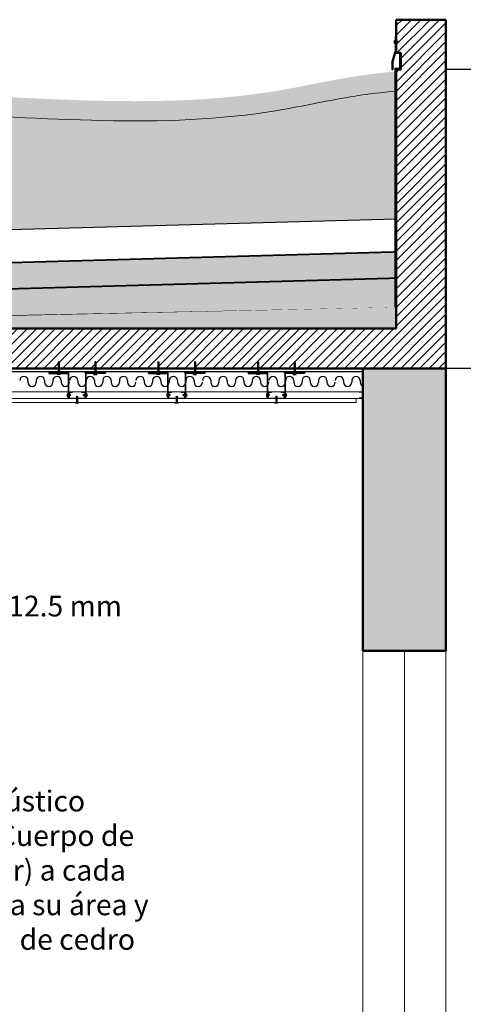
# Model space of a CAD drawing. Units: millimetres. Extents: x 2062 to 2240, y 1225 to 1263.
# Drawn here: x 2134 to 2135, y 1228 to 1231 of the extents above; entities that cross this region are included whole.
import ezdxf

# ---------------------------------------------------------------- set-up
doc = ezdxf.new("R2010")
doc.units = ezdxf.units.MM
doc.header["$LTSCALE"] = 0.02
doc.linetypes.add('1C', pattern=[0.17, 0.1, -0.07])
doc.layers.add('02', color=1, linetype='Continuous')
for name, color, linetype, lineweight in [('A-Muros de Bloque', 5, 'Continuous', 50), ('C-Carpinteria', 2, 'Continuous', 9), ('E-Mobiliario', 251, 'Continuous', 9), ('Hacth muros', 251, 'Continuous', 9), ('IMPERM_P00', 1, 'Continuous', 13), ('J-En Vista', 2, 'Continuous', 25), ('pisos', 252, 'Continuous', 5), ('TEXTOS_P00', 1, 'Continuous', 13)]:
    doc.layers.add(name, color=color, linetype=linetype, lineweight=lineweight)
doc.styles.add('MARU', font='swisse.ttf')
pattern_1 = [(45, (0, 0), (-0.01414213562373095, 0.01414213562373095), [])]
pattern_2 = [(45, (878.2264298666664, 404.7371656374199), (-0.001414213562373095, 0.001414213562373095), [])]
pattern_3 = [(135, (2958.829901502087, -25.90270909948299), (-0.001414213562373095, -0.001414213562373095), [])]
pattern_4 = [(45, (878.5264298666666, 404.7371656374313), (-0.001414213562373095, 0.001414213562373095), [])]
pattern_5 = [(135, (2959.129901502087, -25.90270909947162), (-0.001414213562373095, -0.001414213562373095), [])]
pattern_6 = [(45, (878.8264298666668, 404.7371656374199), (-0.001414213562373095, 0.001414213562373095), [])]
pattern_7 = [(135, (2959.429901502087, -25.90270909948299), (-0.001414213562373095, -0.001414213562373095), [])]

msp = doc.modelspace()

# ---------------------------------------------------------------- hatches: boundary and pattern name
at = {"layer": '02'}
h = msp.add_hatch(dxfattribs=at)
h.set_pattern_fill('_USER', color=256, scale=0.002, angle=-45.00000000000001, pattern_type=0)
h.set_pattern_definition([(315, (1310.441178064912, 2486.437263658663), (0.001414213562373095, 0.001414213562373095), [])])
h.paths.add_polyline_path([(2134.847830117864, 1230.797547451959), (2134.847830117864, 1230.80054745196), (2134.838614126156, 1230.80054745196), (2134.838614126156, 1230.797547451959)])
h = msp.add_hatch(dxfattribs=at)
h.set_pattern_fill('_USER', color=256, scale=0.002, angle=45, pattern_type=0)
h.set_pattern_definition([(45, (878.1876841074084, 404.8786478897287), (-0.001414213562373095, 0.001414213562373095), [])])
h.paths.add_polyline_path([(2133.827400314111, 1229.836231707639), (2133.824400314111, 1229.836231707639), (2133.824400314111, 1229.804853012061), (2133.827400314111, 1229.804853012061)])
h = msp.add_hatch(dxfattribs=at)
h.set_pattern_fill('_USER', color=256, scale=0.002, angle=45, pattern_type=0)
h.set_pattern_definition([(45, (878.2976841074085, 404.8786478897287), (-0.001414213562373095, 0.001414213562373095), [])])
h.paths.add_polyline_path([(2133.937400314112, 1229.836231707639), (2133.934400314111, 1229.836231707639), (2133.934400314111, 1229.804853012061), (2133.937400314112, 1229.804853012061)])
h = msp.add_hatch(dxfattribs=at)
h.set_pattern_fill('_USER', color=256, scale=0.002, angle=45, pattern_type=0)
h.set_pattern_definition([(45, (878.4876841074085, 404.87864788974), (-0.001414213562373095, 0.001414213562373095), [])])
h.paths.add_polyline_path([(2134.127400314112, 1229.83623170765), (2134.124400314111, 1229.83623170765), (2134.124400314111, 1229.804853012072), (2134.127400314112, 1229.804853012072)])
h = msp.add_hatch(dxfattribs=at)
h.set_pattern_fill('_USER', color=256, scale=0.002, angle=45, pattern_type=0)
h.set_pattern_definition([(45, (878.5976841074087, 404.87864788974), (-0.001414213562373095, 0.001414213562373095), [])])
h.paths.add_polyline_path([(2134.237400314112, 1229.83623170765), (2134.234400314112, 1229.83623170765), (2134.234400314112, 1229.804853012072), (2134.237400314112, 1229.804853012072)])
h = msp.add_hatch(dxfattribs=at)
h.set_pattern_fill('_USER', color=256, scale=0.002, angle=45, pattern_type=0)
h.set_pattern_definition([(45, (878.7876841074087, 404.8786478897287), (-0.001414213562373095, 0.001414213562373095), [])])
h.paths.add_polyline_path([(2134.427400314112, 1229.836231707639), (2134.424400314112, 1229.836231707639), (2134.424400314112, 1229.804853012061), (2134.427400314112, 1229.804853012061)])
h = msp.add_hatch(dxfattribs=at)
h.set_pattern_fill('_USER', color=256, scale=0.002, angle=45, pattern_type=0)
h.set_pattern_definition([(45, (878.8976841074088, 404.8786478897287), (-0.001414213562373095, 0.001414213562373095), [])])
h.paths.add_polyline_path([(2134.537400314112, 1229.836231707639), (2134.534400314112, 1229.836231707639), (2134.534400314112, 1229.804853012061), (2134.537400314112, 1229.804853012061)])
h = msp.add_hatch(dxfattribs=at)
h.set_pattern_fill('_USER', color=256, scale=0.002, angle=45, pattern_type=0)
h.set_pattern_definition(pattern_2)
h.paths.add_polyline_path([(2133.79590031411, 1229.805853012061), (2133.855900314109, 1229.805853012061), (2133.855900314109, 1229.801853012061), (2133.79590031411, 1229.801853012061)])
h = msp.add_hatch(color=256, dxfattribs=at)
h.dxf.hatch_style = 1
h.paths.add_polyline_path([(2133.85390031411, 1229.800853012061), (2133.85390031411, 1229.725853012061), (2133.85490031411, 1229.725853012061), (2133.85490031411, 1229.801853012061), (2133.79590031411, 1229.801853012061), (2133.79590031411, 1229.800853012061)])
h = msp.add_hatch(dxfattribs=at)
h.set_pattern_fill('_USER', color=256, scale=0.002, angle=45, pattern_type=0)
h.set_pattern_definition(pattern_2)
h.paths.add_polyline_path([(2133.96590031411, 1229.805853012061), (2133.90590031411, 1229.805853012061), (2133.90590031411, 1229.801853012061), (2133.96590031411, 1229.801853012061)])
h = msp.add_hatch(color=256, dxfattribs=at)
h.dxf.hatch_style = 1
h.paths.add_polyline_path([(2133.96590031411, 1229.801853012061), (2133.90690031411, 1229.801853012061), (2133.90690031411, 1229.725853012061), (2133.90790031411, 1229.725853012061), (2133.90790031411, 1229.800853012061), (2133.96590031411, 1229.800853012061)])
h = msp.add_hatch(dxfattribs=at)
h.set_pattern_fill('_USER', color=256, scale=0.002, angle=45, pattern_type=0)
h.set_pattern_definition(pattern_4)
h.paths.add_polyline_path([(2134.09590031411, 1229.805853012073), (2134.15590031411, 1229.805853012073), (2134.15590031411, 1229.801853012073), (2134.09590031411, 1229.801853012073)])
h = msp.add_hatch(color=256, dxfattribs=at)
h.dxf.hatch_style = 1
h.paths.add_polyline_path([(2134.15390031411, 1229.800853012073), (2134.15390031411, 1229.725853012073), (2134.15490031411, 1229.725853012072), (2134.15490031411, 1229.801853012073), (2134.09590031411, 1229.801853012073), (2134.09590031411, 1229.800853012073)])
h = msp.add_hatch(dxfattribs=at)
h.set_pattern_fill('_USER', color=256, scale=0.002, angle=45, pattern_type=0)
h.set_pattern_definition(pattern_4)
h.paths.add_polyline_path([(2134.26590031411, 1229.805853012073), (2134.20590031411, 1229.805853012073), (2134.20590031411, 1229.801853012073), (2134.26590031411, 1229.801853012073)])
h = msp.add_hatch(color=256, dxfattribs=at)
h.dxf.hatch_style = 1
h.paths.add_polyline_path([(2134.26590031411, 1229.801853012073), (2134.20690031411, 1229.801853012073), (2134.20690031411, 1229.725853012072), (2134.20790031411, 1229.725853012073), (2134.20790031411, 1229.800853012073), (2134.26590031411, 1229.800853012073)])
h = msp.add_hatch(dxfattribs=at)
h.set_pattern_fill('_USER', color=256, scale=0.002, angle=45, pattern_type=0)
h.set_pattern_definition(pattern_6)
h.paths.add_polyline_path([(2134.39590031411, 1229.805853012061), (2134.45590031411, 1229.805853012061), (2134.45590031411, 1229.801853012061), (2134.39590031411, 1229.801853012061)])
h = msp.add_hatch(color=256, dxfattribs=at)
h.dxf.hatch_style = 1
h.paths.add_polyline_path([(2134.45390031411, 1229.800853012061), (2134.45390031411, 1229.725853012061), (2134.45490031411, 1229.725853012061), (2134.45490031411, 1229.801853012061), (2134.39590031411, 1229.801853012061), (2134.39590031411, 1229.800853012061)])
h = msp.add_hatch(dxfattribs=at)
h.set_pattern_fill('_USER', color=256, scale=0.002, angle=45, pattern_type=0)
h.set_pattern_definition(pattern_6)
h.paths.add_polyline_path([(2134.56590031411, 1229.805853012061), (2134.50590031411, 1229.805853012061), (2134.50590031411, 1229.801853012061), (2134.56590031411, 1229.801853012061)])
h = msp.add_hatch(color=256, dxfattribs=at)
h.dxf.hatch_style = 1
h.paths.add_polyline_path([(2134.56590031411, 1229.801853012061), (2134.50690031411, 1229.801853012061), (2134.50690031411, 1229.725853012061), (2134.50790031411, 1229.725853012061), (2134.50790031411, 1229.800853012061), (2134.56590031411, 1229.800853012061)])
h = msp.add_hatch(dxfattribs=at)
h.set_pattern_fill('_USER', color=256, scale=0.002, angle=135, pattern_type=0)
h.set_pattern_definition(pattern_3)
h.paths.add_polyline_path([(2133.853104248466, 1229.73700710722), (2133.853104248466, 1229.73400710722), (2133.86092777332, 1229.73400710722), (2133.86092777332, 1229.73700710722)])
h = msp.add_hatch(dxfattribs=at)
h.set_pattern_fill('_USER', color=256, scale=0.002, angle=135, pattern_type=0)
h.set_pattern_definition(pattern_3)
h.paths.add_polyline_path([(2133.908696379754, 1229.73700710722), (2133.908696379754, 1229.73400710722), (2133.9008728549, 1229.73400710722), (2133.9008728549, 1229.73700710722)])
h = msp.add_hatch(dxfattribs=at)
h.set_pattern_fill('_USER', color=256, scale=0.002, angle=135, pattern_type=0)
h.set_pattern_definition(pattern_5)
h.paths.add_polyline_path([(2134.153104248466, 1229.737007107231), (2134.153104248466, 1229.734007107231), (2134.16092777332, 1229.734007107231), (2134.16092777332, 1229.737007107231)])
h = msp.add_hatch(dxfattribs=at)
h.set_pattern_fill('_USER', color=256, scale=0.002, angle=135, pattern_type=0)
h.set_pattern_definition(pattern_5)
h.paths.add_polyline_path([(2134.208696379754, 1229.737007107231), (2134.208696379754, 1229.734007107231), (2134.2008728549, 1229.734007107231), (2134.2008728549, 1229.737007107231)])
h = msp.add_hatch(dxfattribs=at)
h.set_pattern_fill('_USER', color=256, scale=0.002, angle=135, pattern_type=0)
h.set_pattern_definition(pattern_7)
h.paths.add_polyline_path([(2134.453104248466, 1229.73700710722), (2134.453104248466, 1229.73400710722), (2134.46092777332, 1229.73400710722), (2134.46092777332, 1229.73700710722)])
h = msp.add_hatch(dxfattribs=at)
h.set_pattern_fill('_USER', color=256, scale=0.002, angle=135, pattern_type=0)
h.set_pattern_definition(pattern_7)
h.paths.add_polyline_path([(2134.508696379754, 1229.73700710722), (2134.508696379754, 1229.73400710722), (2134.5008728549, 1229.73400710722), (2134.5008728549, 1229.73700710722)])
h = msp.add_hatch(dxfattribs=at)
h.set_pattern_fill('_USER', color=256, scale=0.002, angle=45, pattern_type=0)
h.set_pattern_definition([(45, (878.2425743383899, 404.7786478897175), (-0.001414213562373095, 0.001414213562373095), [])])
h.paths.add_polyline_path([(2133.879290545093, 1229.71335301205), (2133.882290545093, 1229.71335301205), (2133.882290545093, 1229.732009125463), (2133.879290545093, 1229.732009125463)])
h = msp.add_hatch(dxfattribs=at)
h.set_pattern_fill('_USER', color=256, scale=0.002, angle=45, pattern_type=0)
h.set_pattern_definition([(45, (878.5425743383901, 404.7786478897289), (-0.001414213562373095, 0.001414213562373095), [])])
h.paths.add_polyline_path([(2134.179290545093, 1229.713353012062), (2134.182290545093, 1229.713353012061), (2134.182290545093, 1229.732009125475), (2134.179290545093, 1229.732009125475)])
h = msp.add_hatch(dxfattribs=at)
h.set_pattern_fill('_USER', color=256, scale=0.002, angle=45, pattern_type=0)
h.set_pattern_definition([(45, (878.8425743383902, 404.7786478897175), (-0.001414213562373095, 0.001414213562373095), [])])
h.paths.add_polyline_path([(2134.479290545093, 1229.71335301205), (2134.482290545093, 1229.71335301205), (2134.482290545093, 1229.732009125463), (2134.479290545093, 1229.732009125463)])
at = {"layer": 'Hacth muros'}
h = msp.add_hatch(dxfattribs=at)
h.set_pattern_fill('_USER', color=256, scale=0.02, angle=45, style=0, pattern_type=0)
h.set_pattern_definition(pattern_1)
h.paths.add_polyline_path([(2134.855521339689, 1230.71585301205), (2134.841521339689, 1230.71585301205), (2134.84152133969, 1229.93585301205), (2134.991521339689, 1229.93585301205), (2134.991521339689, 1230.86585301205), (2134.841521339689, 1230.86585301205), (2134.841521339689, 1230.76585301205), (2134.855521339688, 1230.76585301205)])
h = msp.add_hatch(dxfattribs=at)
h.set_pattern_fill('_USER', color=256, scale=0.02, angle=45, style=0, pattern_type=0)
h.set_pattern_definition(pattern_1)
h.paths.add_polyline_path([(2134.991521339689, 1229.93585301205), (2128.249521339689, 1229.93585301205), (2128.249521339689, 1229.81585301205), (2128.518021339689, 1229.81585301205), (2128.51802133969, 1229.836231707628), (2128.52102133969, 1229.836231707628), (2128.52102133969, 1229.81585301205), (2128.628021339689, 1229.81585301205), (2128.628021339689, 1229.836231707628), (2128.631021339689, 1229.836231707628), (2128.63102133969, 1229.81585301205), (2128.818021339689, 1229.81585301205), (2128.818021339689, 1229.836231707628), (2128.821021339689, 1229.836231707628), (2128.82102133969, 1229.81585301205), (2128.928021339689, 1229.81585301205), (2128.928021339689, 1229.836231707628), (2128.931021339689, 1229.836231707628), (2128.931021339689, 1229.81585301205), (2129.118021339689, 1229.81585301205), (2129.11802133969, 1229.836231707628), (2129.121021339689, 1229.836231707628), (2129.12102133969, 1229.81585301205), (2129.228021339689, 1229.81585301205), (2129.228021339689, 1229.836231707628), (2129.231021339689, 1229.836231707628), (2129.23102133969, 1229.81585301205), (2129.418021339689, 1229.81585301205), (2129.41802133969, 1229.836231707628), (2129.42102133969, 1229.836231707628), (2129.42102133969, 1229.81585301205), (2129.528021339689, 1229.81585301205), (2129.52802133969, 1229.836231707628), (2129.531021339689, 1229.836231707628), (2129.53102133969, 1229.81585301205), (2129.71802133969, 1229.81585301205), (2129.71802133969, 1229.836231707628), (2129.72102133969, 1229.836231707628), (2129.72102133969, 1229.81585301205), (2129.828021339689, 1229.81585301205), (2129.82802133969, 1229.836231707628), (2129.831021339689, 1229.836231707628), (2129.83102133969, 1229.81585301205), (2130.01802133969, 1229.81585301205), (2130.01802133969, 1229.836231707628), (2130.02102133969, 1229.836231707628), (2130.021021339691, 1229.81585301205), (2130.12802133969, 1229.81585301205), (2130.12802133969, 1229.836231707628), (2130.13102133969, 1229.836231707628), (2130.131021339691, 1229.81585301205), (2130.31802133969, 1229.81585301205), (2130.31802133969, 1229.836231707628), (2130.321021339691, 1229.836231707628), (2130.321021339691, 1229.81585301205), (2130.42802133969, 1229.81585301205), (2130.42802133969, 1229.836231707628), (2130.43102133969, 1229.836231707628), (2130.431021339691, 1229.81585301205), (2130.618021339691, 1229.81585301205), (2130.618021339691, 1229.836231707628), (2130.621021339691, 1229.836231707628), (2130.621021339691, 1229.81585301205), (2130.72802133969, 1229.81585301205), (2130.72802133969, 1229.836231707628), (2130.731021339691, 1229.836231707628), (2130.731021339691, 1229.81585301205), (2130.918021339691, 1229.81585301205), (2130.918021339691, 1229.836231707628), (2130.921021339691, 1229.836231707628), (2130.921021339691, 1229.81585301205), (2131.02802133969, 1229.81585301205), (2131.02802133969, 1229.836231707628), (2131.031021339691, 1229.836231707628), (2131.031021339691, 1229.81585301205), (2131.218021339691, 1229.81585301205), (2131.218021339691, 1229.836231707639), (2131.221021339692, 1229.836231707639), (2131.221021339692, 1229.81585301205), (2131.328021339691, 1229.81585301205), (2131.328021339691, 1229.836231707639), (2131.331021339691, 1229.836231707639), (2131.331021339691, 1229.81585301205), (2131.518021339691, 1229.81585301205), (2131.518021339691, 1229.836231707639), (2131.521021339692, 1229.836231707639), (2131.521021339692, 1229.81585301205), (2131.628021339691, 1229.81585301205), (2131.628021339691, 1229.836231707639), (2131.631021339691, 1229.836231707639), (2131.631021339691, 1229.81585301205), (2134.991521339689, 1229.81585301205)])
msp.add_hatch(color=256, dxfattribs=at).paths.add_polyline_path([(2134.741521339689, 1228.96585301205), (2134.991521339689, 1228.96585301205), (2134.991521339689, 1229.81585301205), (2134.741521339689, 1229.81585301205)])
at = {"layer": 'pisos'}
h = msp.add_hatch(dxfattribs=at)
h.set_pattern_fill('JIS_STN_1E', color=256, scale=0.01, angle=45, style=0)
h.set_pattern_definition([(90, (19.24453221114891, -0.05035762719944614), (-0.01, 1.734723475976807e-18), []), (90, (19.24951731395627, -0.04537252439208098), (-0.01, 1.734723475976807e-18), [0.01, -0.005])])
edge = h.paths.add_edge_path()
edge.add_spline(control_points=[(2131.935117346321, 1230.60162374065), (2132.750166449694, 1230.581931079452), (2133.43907834014, 1230.608734752534), (2134.217159363048, 1230.526018807166), (2134.68071839916, 1230.632885364354), (2134.800240324998, 1230.647212994207), (2134.841521339689, 1230.650556759448)], knot_values=[0.4501443074573945, 0.4501443074573945, 0.4501443074573945, 0.4501443074573945, 1.462674328943052, 2.521592217094209, 2.758940621939555, 2.883553751176829, 2.883553751176829, 2.883553751176829, 2.883553751176829], degree=3, periodic=0)
edge.add_line((2134.841521339689, 1230.650556759448), (2134.841521339689, 1230.709939966322))
edge.add_spline(control_points=[(2134.841521339689, 1230.709939966322), (2134.800240324998, 1230.706596201081), (2134.68071839916, 1230.692268571228), (2134.217159363048, 1230.58540201404), (2133.43907834014, 1230.668117959408), (2132.750166449694, 1230.641314286326), (2131.935117346321, 1230.661006947525)], knot_values=[0.4501443074573945, 0.4501443074573945, 0.4501443074573945, 0.4501443074573945, 0.5747574366946681, 0.8121058415400145, 1.871023729691171, 2.883553751176814, 2.883553751176814, 2.883553751176814, 2.883553751176814], degree=3, periodic=0)
edge.add_line((2131.935117346321, 1230.661006947525), (2131.935117346321, 1230.60162374065))
h = msp.add_hatch(dxfattribs=at)
h.set_pattern_fill('EARTH', color=256, scale=0.004, angle=45, style=0)
h.set_pattern_definition([(45, (59.92439181266673, -25.46572430369724), (3.469446951953614e-18, 0.03592102448427661), [0.0254, -0.0254]), (45, (59.91765662057593, -25.45898911160644), (3.469446951953614e-18, 0.03592102448427661), [0.0254, -0.0254]), (45, (59.91092142848512, -25.45225391951564), (3.469446951953614e-18, 0.03592102448427661), [0.0254, -0.0254]), (135, (59.91092142848512, -25.44776379145511), (-0.03592102448427661, 3.469446951953614e-18), [0.0254, -0.0254]), (135, (59.91765662057593, -25.4410285993643), (-0.03592102448427661, 3.469446951953614e-18), [0.0254, -0.0254]), (135, (59.92439181266673, -25.4342934072735), (-0.03592102448427661, 3.469446951953614e-18), [0.0254, -0.0254])])
edge = h.paths.add_edge_path()
edge.add_line((2133.44189626461, 1230.58344029961), (2133.426611613998, 1230.58397384207))
edge.add_line((2133.426611613998, 1230.58397384207), (2133.392646797799, 1230.585004122534))
edge.add_line((2133.392646797799, 1230.585004122534), (2133.358591723666, 1230.585885346697))
edge.add_line((2133.358591723666, 1230.585885346697), (2133.324339031105, 1230.586630234644))
edge.add_line((2133.324339031105, 1230.586630234644), (2133.289781359701, 1230.587251506518))
edge.add_line((2133.289781359701, 1230.587251506518), (2133.254811348942, 1230.587761882464))
edge.add_line((2133.254811348942, 1230.587761882464), (2133.219321638484, 1230.588174082629))
edge.add_line((2133.219321638484, 1230.588174082629), (2133.183204867461, 1230.588500827165))
edge.add_line((2133.183204867461, 1230.588500827165), (2133.146353675918, 1230.588754836214))
edge.add_line((2133.146353675918, 1230.588754836214), (2133.108660702846, 1230.588948829925))
edge.add_line((2133.108660702846, 1230.588948829925), (2133.070018587927, 1230.589095528447))
edge.add_line((2133.070018587927, 1230.589095528447), (2133.030319970732, 1230.589207651925))
edge.add_line((2133.030319970732, 1230.589207651925), (2132.989457490714, 1230.589297920506))
edge.add_line((2132.989457490714, 1230.589297920506), (2132.947323787375, 1230.589379054338))
edge.add_line((2132.947323787375, 1230.589379054338), (2132.903811500217, 1230.589463773567))
edge.add_line((2132.903811500217, 1230.589463773567), (2132.858813268741, 1230.589564798342))
edge.add_line((2132.858813268741, 1230.589564798342), (2132.812221732449, 1230.589694848808))
edge.add_line((2132.812221732449, 1230.589694848808), (2132.763929530842, 1230.589866645113))
edge.add_line((2132.763929530842, 1230.589866645113), (2132.713829303589, 1230.590092907404))
edge.add_line((2132.713829303589, 1230.590092907404), (2132.661813689683, 1230.59038635583))
edge.add_line((2132.661813689683, 1230.59038635583), (2132.607775329006, 1230.590759710537))
edge.add_line((2132.607775329006, 1230.590759710537), (2132.551606861196, 1230.591225691669))
edge.add_line((2132.551606861196, 1230.591225691669), (2132.493200925738, 1230.591797019376))
edge.add_line((2132.493200925738, 1230.591797019376), (2132.432450161771, 1230.592486413804))
edge.add_line((2132.432450161771, 1230.592486413804), (2132.369247209069, 1230.593306595102))
edge.add_line((2132.369247209069, 1230.593306595102), (2132.303484706869, 1230.594270283416))
edge.add_line((2132.303484706869, 1230.594270283416), (2132.2350552951, 1230.595390198891))
edge.add_line((2132.2350552951, 1230.595390198891), (2132.163851612803, 1230.596679061685))
edge.add_line((2132.163851612803, 1230.596679061685), (2132.08976629991, 1230.598149591929))
edge.add_line((2132.08976629991, 1230.598149591929), (2132.012691995712, 1230.599814509777))
edge.add_line((2132.012691995712, 1230.599814509777), (2131.935117346321, 1230.601625917301))
edge.add_line((2131.935117346321, 1230.601625917301), (2131.935117346321, 1230.185745481686))
edge.add_line((2131.935117346321, 1230.185745481686), (2133.372480084189, 1230.225832492695))
edge.add_arc((2131.979939631512, 1230.681683318629), 1.465253864640424, 341.8740401086358, 356.1555219169452)
edge = h.paths.add_edge_path()
edge.add_line((2134.841521339689, 1230.650556759448), (2134.807948128317, 1230.647485163479))
edge.add_line((2134.807948128317, 1230.647485163479), (2134.774438078803, 1230.643718941264))
edge.add_line((2134.774438078803, 1230.643718941264), (2134.740995603973, 1230.639265326799))
edge.add_line((2134.740995603973, 1230.639265326799), (2134.707624996308, 1230.634132449767))
edge.add_line((2134.707624996308, 1230.634132449767), (2134.674322242438, 1230.628390228132))
edge.add_line((2134.674322242438, 1230.628390228132), (2134.641069790963, 1230.622209290186))
edge.add_line((2134.641069790963, 1230.622209290186), (2134.607848844735, 1230.615769531528))
edge.add_line((2134.607848844735, 1230.615769531528), (2134.57464060637, 1230.609250847684))
edge.add_line((2134.57464060637, 1230.609250847684), (2134.541426279076, 1230.602833134354))
edge.add_line((2134.541426279076, 1230.602833134354), (2134.508187065437, 1230.596696287076))
edge.add_line((2134.508187065437, 1230.596696287076), (2134.474904258559, 1230.591019329684))
edge.add_line((2134.474904258559, 1230.591019329684), (2134.441566421596, 1230.58591100653))
edge.add_line((2134.441566421596, 1230.58591100653), (2134.408174609708, 1230.581359303213))
edge.add_line((2134.408174609708, 1230.581359303213), (2134.374731109638, 1230.57734030079))
edge.add_line((2134.374731109638, 1230.57734030079), (2134.341238208017, 1230.573830080297))
edge.add_line((2134.341238208017, 1230.573830080297), (2134.30769819156, 1230.570804722788))
edge.add_line((2134.30769819156, 1230.570804722788), (2134.274113346899, 1230.568240309303))
edge.add_line((2134.274113346899, 1230.568240309303), (2134.240485960783, 1230.566112920895))
edge.add_line((2134.240485960783, 1230.566112920895), (2134.206818319841, 1230.564398638606))
edge.add_line((2134.206818319841, 1230.564398638606), (2134.173112710748, 1230.563073543483))
edge.add_line((2134.173112710748, 1230.563073543483), (2134.139371420232, 1230.562113716575))
edge.add_line((2134.139371420232, 1230.562113716575), (2134.105596734943, 1230.561495238926))
edge.add_line((2134.105596734943, 1230.561495238926), (2134.07179094156, 1230.561194191584))
edge.add_line((2134.07179094156, 1230.561194191584), (2134.03795632678, 1230.561186655593))
edge.add_line((2134.03795632678, 1230.561186655593), (2134.004095177163, 1230.561448712003))
edge.add_line((2134.004095177163, 1230.561448712003), (2133.970209779641, 1230.561956441858))
edge.add_line((2133.970209779641, 1230.561956441858), (2133.936302420632, 1230.562685926205))
edge.add_line((2133.936302420632, 1230.562685926205), (2133.902375386998, 1230.563613246091))
edge.add_line((2133.902375386998, 1230.563613246091), (2133.868430965334, 1230.564714482561))
edge.add_line((2133.868430965334, 1230.564714482561), (2133.834471442275, 1230.565965716667))
edge.add_line((2133.834471442275, 1230.565965716667), (2133.800499104645, 1230.567343029447))
edge.add_line((2133.800499104645, 1230.567343029447), (2133.766516239066, 1230.568822501947))
edge.add_line((2133.766516239066, 1230.568822501947), (2133.732525132208, 1230.570380215227))
edge.add_line((2133.732525132208, 1230.570380215227), (2133.69852807062, 1230.571992250318))
edge.add_line((2133.69852807062, 1230.571992250318), (2133.664527341164, 1230.573634688276))
edge.add_line((2133.664527341164, 1230.573634688276), (2133.630525230456, 1230.575283610143))
edge.add_line((2133.630525230456, 1230.575283610143), (2133.596524025027, 1230.576915096974))
edge.add_line((2133.596524025027, 1230.576915096974), (2133.562526012028, 1230.578505229791))
edge.add_line((2133.562526012028, 1230.578505229791), (2133.528533477665, 1230.580030089669))
edge.add_line((2133.528533477665, 1230.580030089669), (2133.494548708679, 1230.581465757649))
edge.add_line((2133.494548708679, 1230.581465757649), (2133.460573991938, 1230.582788314765))
edge.add_line((2133.460573991938, 1230.582788314765), (2133.44189626461, 1230.583440299611))
edge.add_arc((2131.979939631512, 1230.68168331863), 1.46525386464097, 341.87404010857665, 356.1555219168932, ccw=False)
edge.add_line((2133.372480084189, 1230.225832492695), (2134.841521339689, 1230.266802994734))
edge.add_line((2134.841521339689, 1230.266802994734), (2134.841521339689, 1230.650556759448))
h = msp.add_hatch(dxfattribs=at)
h.set_pattern_fill('HONEY', color=256, scale=0.003, style=0)
h.set_pattern_definition([(0, (59.92439181266673, -25.46572430369724), (0.0142875, 0.008248891935), [0.009525, -0.01905]), (120, (59.92439181266673, -25.46572430369724), (-0.01428749996878257, 0.008248891989070173), [0.009524999999999995, -0.01904999999999999]), (59.99999999999999, (59.92439181266673, -25.46572430369724), (3.121742730982646e-11, 0.01649778392407017), [-0.01905, 0.009525])])
h.paths.add_polyline_path([(2133.335238200104, 1230.124785951227), (2131.935117346321, 1230.085761353641), (2131.935117346321, 1230.006785296576), (2133.299548594088, 1230.044815142524, 0.01494499268985724)])
edge = h.paths.add_edge_path()
edge.add_line((2134.84152133969, 1230.087793479518), (2134.84152133969, 1230.166769536583))
edge.add_line((2134.84152133969, 1230.166769536583), (2133.335238200104, 1230.124785951227))
edge.add_arc((2131.97993963151, 1230.681683318626), 1.46525386464158, 334.2371668163331, 337.6620518695526, ccw=False)
edge.add_line((2133.299548594088, 1230.044815142524), (2134.84152133969, 1230.087793479518))
h = msp.add_hatch(dxfattribs=at)
h.set_pattern_fill('HONEY', color=256, scale=0.001, angle=45, style=0)
h.set_pattern_definition([(45, (59.92439181266673, -25.46572430369724), (0.001423313570563093, 0.005311878520238773), [0.003175, -0.00635]), (165, (59.92439181266673, -25.46572430369724), (-0.005311878525625217, -0.001423313550460611), [0.003175, -0.00635]), (105, (59.92439181266673, -25.46572430369724), (-0.003888564955062123, 0.00388856496977816), [-0.00635, 0.003175])])
h.paths.add_polyline_path([(2134.84152133969, 1229.93985301205), (2134.84152133969, 1230.087793479518), (2131.932521339689, 1230.006712939884), (2131.932521339689, 1229.93985301205)])

# ---------------------------------------------------------------- linework, layer by layer
at = {"layer": '02'}
for p, q in [((2134.836590546778, 1230.794547451961), (2134.836590546778, 1230.803547451961)), ((2134.836590546778, 1230.803547451961), (2134.838389996159, 1230.803547451961)), ((2134.838389996159, 1230.81585301205), (2134.838389996159, 1230.770951434962)), ((2134.838389996159, 1230.81585301205), (2134.841389996159, 1230.81585301205)), ((2134.838389996159, 1230.794547451961), (2134.836590546778, 1230.794547451961)), ((2134.847830117864, 1230.800547451961), (2134.838389996159, 1230.800547451962)), ((2134.847830117864, 1230.797547451961), (2134.838389996159, 1230.797547451961)), ((2134.838413486836, 1230.800547451962), (2134.838413486836, 1230.797547451961)), ((2134.847830117864, 1230.800547451961), (2134.847830117864, 1230.797547451961)), ((2134.828945612549, 1230.736538779429), (2134.838389996159, 1230.770951434962)), ((2134.831945612549, 1230.736134584664), (2134.841521339689, 1230.771025818771)), ((2134.828945612549, 1230.736538779429), (2134.828945612549, 1230.71585301205)), ((2134.828945612549, 1230.71585301205), (2134.83194561255, 1230.71585301205)), ((2134.831945612549, 1230.736134584664), (2134.83194561255, 1230.71585301205)), ((2131.932521339689, 1230.185673080932), (2134.84152133969, 1230.266802994734)), ((2131.933343110172, 1230.085711901588), (2134.841521339689, 1230.166769536583)), ((2131.933343110172, 1230.006735844522), (2134.841521339689, 1230.087793479518)), ((2133.82440031411, 1229.836231707639), (2133.824400314109, 1229.799853012061)), ((2133.824400314109, 1229.836231707639), (2133.82740031411, 1229.836231707639)), ((2133.82740031411, 1229.836231707639), (2133.82740031411, 1229.799853012061)), ((2133.93440031411, 1229.836231707639), (2133.934400314109, 1229.799853012061)), ((2133.93740031411, 1229.836231707639), (2133.93440031411, 1229.836231707639)), ((2133.93740031411, 1229.836231707639), (2133.93740031411, 1229.799853012061)), ((2134.12440031411, 1229.83623170765), (2134.12440031411, 1229.799853012073)), ((2134.12440031411, 1229.83623170765), (2134.12740031411, 1229.83623170765)), ((2134.12740031411, 1229.83623170765), (2134.12740031411, 1229.799853012073)), ((2134.23440031411, 1229.83623170765), (2134.234400314109, 1229.799853012073)), ((2134.23740031411, 1229.83623170765), (2134.23440031411, 1229.83623170765)), ((2134.23740031411, 1229.83623170765), (2134.23740031411, 1229.799853012073)), ((2134.42440031411, 1229.836231707639), (2134.42440031411, 1229.799853012061)), ((2134.42440031411, 1229.836231707639), (2134.42740031411, 1229.836231707639)), ((2134.42740031411, 1229.836231707639), (2134.42740031411, 1229.799853012061)), ((2134.53440031411, 1229.836231707639), (2134.534400314109, 1229.799853012061)), ((2134.53740031411, 1229.836231707639), (2134.53440031411, 1229.836231707639)), ((2134.53740031411, 1229.836231707639), (2134.53740031411, 1229.799853012061)), ((2134.741521339689, 1229.80585301205), (2131.954021339689, 1229.80585301205)), ((2133.79590031411, 1229.805853012061), (2133.79590031411, 1229.800853012061)), ((2133.82140031411, 1229.79805356268), (2133.82140031411, 1229.799853012061)), ((2133.82140031411, 1229.799853012061), (2133.83040031411, 1229.799853012061)), ((2133.83040031411, 1229.79805356268), (2133.82140031411, 1229.79805356268)), ((2133.83040031411, 1229.79805356268), (2133.83040031411, 1229.799853012061)), ((2133.85490031411, 1229.801853012061), (2133.85490031411, 1229.725853012061)), ((2133.90690031411, 1229.801853012061), (2133.90690031411, 1229.725853012061)), ((2133.93140031411, 1229.79805356268), (2133.93140031411, 1229.799853012061)), ((2133.94040031411, 1229.799853012061), (2133.93140031411, 1229.799853012061)), ((2133.93140031411, 1229.79805356268), (2133.94040031411, 1229.79805356268)), ((2133.94040031411, 1229.79805356268), (2133.94040031411, 1229.799853012061)), ((2133.96590031411, 1229.805853012061), (2133.96590031411, 1229.800853012061)), ((2134.09590031411, 1229.805853012073), (2134.09590031411, 1229.800853012073)), ((2134.12140031411, 1229.798053562692), (2134.12140031411, 1229.799853012073)), ((2134.12140031411, 1229.799853012073), (2134.13040031411, 1229.799853012073)), ((2134.13040031411, 1229.798053562692), (2134.12140031411, 1229.798053562692)), ((2134.13040031411, 1229.798053562692), (2134.13040031411, 1229.799853012073)), ((2134.15490031411, 1229.801853012073), (2134.15490031411, 1229.725853012072)), ((2134.20690031411, 1229.801853012073), (2134.20690031411, 1229.725853012072)), ((2134.23140031411, 1229.798053562692), (2134.23140031411, 1229.799853012073)), ((2134.24040031411, 1229.799853012073), (2134.23140031411, 1229.799853012073)), ((2134.23140031411, 1229.798053562692), (2134.24040031411, 1229.798053562692)), ((2134.24040031411, 1229.798053562692), (2134.24040031411, 1229.799853012073)), ((2134.26590031411, 1229.805853012073), (2134.26590031411, 1229.800853012073)), ((2134.39590031411, 1229.805853012061), (2134.39590031411, 1229.800853012061)), ((2134.42140031411, 1229.79805356268), (2134.42140031411, 1229.799853012061)), ((2134.42140031411, 1229.799853012061), (2134.43040031411, 1229.799853012061)), ((2134.43040031411, 1229.79805356268), (2134.42140031411, 1229.79805356268)), ((2134.43040031411, 1229.79805356268), (2134.43040031411, 1229.799853012061)), ((2134.45490031411, 1229.801853012061), (2134.45490031411, 1229.725853012061)), ((2134.50690031411, 1229.801853012061), (2134.50690031411, 1229.725853012061)), ((2134.53140031411, 1229.79805356268), (2134.53140031411, 1229.799853012061)), ((2134.54040031411, 1229.799853012061), (2134.53140031411, 1229.799853012061)), ((2134.53140031411, 1229.79805356268), (2134.54040031411, 1229.79805356268)), ((2134.54040031411, 1229.79805356268), (2134.54040031411, 1229.799853012061)), ((2134.56590031411, 1229.805853012061), (2134.56590031411, 1229.800853012061)), ((2133.733400314092, 1229.779436013569), (2133.733400314092, 1229.774436013569)), ((2133.758400314092, 1229.779436013569), (2133.758400314092, 1229.774436013569)), ((2133.783400314092, 1229.779436013569), (2133.783400314092, 1229.774436013569)), ((2133.808400314093, 1229.779436013569), (2133.808400314093, 1229.774436013569)), ((2133.833400314093, 1229.779436013569), (2133.833400314093, 1229.774436013569)), ((2133.883400314093, 1229.779436013569), (2133.883400314093, 1229.774436013569)), ((2133.908400314094, 1229.779436013569), (2133.908400314094, 1229.774436013569)), ((2133.933400314094, 1229.779436013569), (2133.933400314094, 1229.774436013569)), ((2133.958400314094, 1229.779436013569), (2133.958400314094, 1229.774436013569)), ((2133.983400314095, 1229.779436013569), (2133.983400314095, 1229.774436013569)), ((2134.008400314095, 1229.779436013569), (2134.008400314095, 1229.774436013569)), ((2134.033400314095, 1229.779436013569), (2134.033400314095, 1229.774436013569)), ((2134.083400314096, 1229.779436013569), (2134.083400314096, 1229.774436013569)), ((2134.108400314096, 1229.779436013569), (2134.108400314096, 1229.774436013569)), ((2134.133400314096, 1229.779436013569), (2134.133400314096, 1229.774436013569)), ((2134.158400314097, 1229.779436013569), (2134.158400314097, 1229.774436013569)), ((2134.183400314097, 1229.779436013569), (2134.183400314097, 1229.774436013569)), ((2134.208400314097, 1229.779436013569), (2134.208400314097, 1229.774436013569)), ((2134.233400314097, 1229.779436013569), (2134.233400314097, 1229.774436013569)), ((2134.283400314098, 1229.779436013569), (2134.283400314098, 1229.774436013569)), ((2134.308400314098, 1229.779436013569), (2134.308400314098, 1229.774436013569)), ((2134.333400314099, 1229.779436013569), (2134.333400314099, 1229.774436013569)), ((2134.358400314099, 1229.779436013569), (2134.358400314099, 1229.774436013569)), ((2134.383400314099, 1229.779436013569), (2134.383400314099, 1229.774436013569)), ((2134.408400314099, 1229.779436013569), (2134.408400314099, 1229.774436013569)), ((2134.4334003141, 1229.779436013569), (2134.4334003141, 1229.774436013569)), ((2134.4834003141, 1229.779436013569), (2134.4834003141, 1229.774436013569)), ((2134.508400314101, 1229.779436013569), (2134.508400314101, 1229.774436013569)), ((2134.533400314101, 1229.779436013569), (2134.533400314101, 1229.774436013569)), ((2134.558400314101, 1229.779436013569), (2134.558400314101, 1229.774436013569)), ((2134.583400314101, 1229.779436013569), (2134.583400314101, 1229.774436013569)), ((2134.608400314102, 1229.779436013569), (2134.608400314102, 1229.774436013569)), ((2134.633400314102, 1229.779436013569), (2134.633400314102, 1229.774436013569)), ((2134.683400314103, 1229.779436013569), (2134.683400314103, 1229.774436013569)), ((2134.708400314103, 1229.779436013569), (2134.708400314103, 1229.774436013569)), ((2134.733400314103, 1229.779436013569), (2134.733400314103, 1229.774436013569)), ((2133.851304799085, 1229.740007107218), (2133.853104248466, 1229.740007107218)), ((2133.851304799085, 1229.740007107218), (2133.851304799085, 1229.731007107218)), ((2133.853104248466, 1229.731007107218), (2133.853104248466, 1229.740007107218)), ((2133.860954724823, 1229.737007107219), (2133.853104248466, 1229.737007107219)), ((2133.85590031411, 1229.745853012061), (2133.85590031411, 1229.725853012061)), ((2133.85690031411, 1229.744853012061), (2133.86690031411, 1229.744853012061)), ((2133.85690031411, 1229.744853012061), (2133.85690031411, 1229.726853012061)), ((2133.860954724822, 1229.734007107218), (2133.860954724822, 1229.737007107218)), ((2133.86690031411, 1229.745853012061), (2133.86690031411, 1229.744853012061)), ((2133.89490031411, 1229.745853012061), (2133.89490031411, 1229.744853012061)), ((2133.89490031411, 1229.744853012061), (2133.90490031411, 1229.744853012061)), ((2133.900845903397, 1229.737007107219), (2133.908696379754, 1229.737007107219)), ((2133.900845903397, 1229.734007107218), (2133.900845903397, 1229.737007107218)), ((2133.90490031411, 1229.744853012061), (2133.90490031411, 1229.726853012061)), ((2133.90590031411, 1229.745853012061), (2133.90590031411, 1229.725853012061)), ((2133.910495829135, 1229.740007107218), (2133.908696379754, 1229.740007107218)), ((2133.908696379754, 1229.731007107218), (2133.908696379754, 1229.740007107218)), ((2133.910495829135, 1229.740007107218), (2133.910495829135, 1229.731007107218)), ((2134.151304799085, 1229.74000710723), (2134.153104248466, 1229.74000710723)), ((2134.151304799085, 1229.74000710723), (2134.151304799085, 1229.73100710723)), ((2134.153104248466, 1229.73100710723), (2134.153104248466, 1229.74000710723)), ((2134.160954724823, 1229.73700710723), (2134.153104248466, 1229.73700710723)), ((2134.15590031411, 1229.745853012073), (2134.15590031411, 1229.725853012072)), ((2134.15690031411, 1229.744853012073), (2134.16690031411, 1229.744853012073)), ((2134.15690031411, 1229.744853012073), (2134.15690031411, 1229.726853012073)), ((2134.160954724823, 1229.73400710723), (2134.160954724823, 1229.73700710723)), ((2134.16690031411, 1229.745853012073), (2134.16690031411, 1229.744853012073)), ((2134.19490031411, 1229.745853012073), (2134.19490031411, 1229.744853012073)), ((2134.19490031411, 1229.744853012073), (2134.20490031411, 1229.744853012073)), ((2134.200845903397, 1229.73700710723), (2134.208696379754, 1229.73700710723)), ((2134.200845903397, 1229.73400710723), (2134.200845903397, 1229.73700710723)), ((2134.20490031411, 1229.744853012073), (2134.20490031411, 1229.726853012073)), ((2134.20590031411, 1229.745853012073), (2134.20590031411, 1229.725853012072)), ((2134.210495829135, 1229.74000710723), (2134.208696379754, 1229.74000710723)), ((2134.208696379754, 1229.73100710723), (2134.208696379754, 1229.74000710723)), ((2134.210495829135, 1229.74000710723), (2134.210495829135, 1229.73100710723)), ((2134.451304799085, 1229.740007107218), (2134.453104248466, 1229.740007107218)), ((2134.451304799085, 1229.740007107218), (2134.451304799085, 1229.731007107218)), ((2134.453104248466, 1229.731007107218), (2134.453104248466, 1229.740007107218)), ((2134.460954724823, 1229.737007107219), (2134.453104248466, 1229.737007107219)), ((2134.45590031411, 1229.745853012061), (2134.45590031411, 1229.725853012061)), ((2134.45690031411, 1229.744853012061), (2134.46690031411, 1229.744853012061)), ((2134.45690031411, 1229.744853012061), (2134.45690031411, 1229.726853012061)), ((2134.460954724823, 1229.734007107218), (2134.460954724823, 1229.737007107218)), ((2134.46690031411, 1229.745853012061), (2134.46690031411, 1229.744853012061)), ((2134.494900314111, 1229.745853012061), (2134.494900314111, 1229.744853012061)), ((2134.494900314111, 1229.744853012061), (2134.50490031411, 1229.744853012061)), ((2134.500845903397, 1229.737007107219), (2134.508696379754, 1229.737007107219)), ((2134.500845903397, 1229.734007107218), (2134.500845903397, 1229.737007107218)), ((2134.50490031411, 1229.744853012061), (2134.50490031411, 1229.726853012061)), ((2134.50590031411, 1229.745853012061), (2134.50590031411, 1229.725853012061)), ((2134.510495829135, 1229.740007107218), (2134.508696379754, 1229.740007107218)), ((2134.508696379754, 1229.731007107218), (2134.508696379754, 1229.740007107218)), ((2134.510495829135, 1229.740007107218), (2134.510495829135, 1229.731007107218)), ((2134.730521339689, 1229.745853012051), (2134.730521339689, 1229.74485301205)), ((2134.740521339689, 1229.74485301205), (2134.73052133969, 1229.74485301205)), ((2134.740521339689, 1229.74485301205), (2134.740521339689, 1229.72685301205)), ((2134.741521339689, 1229.745853012051), (2134.741521339689, 1229.72585301205)), ((2133.851304799085, 1229.731007107218), (2133.853104248466, 1229.731007107218)), ((2133.860954724823, 1229.734007107218), (2133.853104248466, 1229.734007107218)), ((2133.85690031411, 1229.726853012061), (2133.90490031411, 1229.726853012061)), ((2133.876290545091, 1229.711329432672), (2133.876290545091, 1229.713128882053)), ((2133.876290545091, 1229.713128882053), (2133.885290545091, 1229.713128882053)), ((2133.885290545091, 1229.711329432672), (2133.876290545091, 1229.711329432672)), ((2133.879290545091, 1229.732009125463), (2133.879290545091, 1229.713128882053)), ((2133.879290545091, 1229.732009125463), (2133.882290545091, 1229.732009125463)), ((2133.882290545092, 1229.732009125463), (2133.882290545092, 1229.713128882053)), ((2133.885290545091, 1229.711329432672), (2133.885290545091, 1229.713128882053)), ((2133.900845903397, 1229.734007107218), (2133.908696379754, 1229.734007107218)), ((2133.910495829135, 1229.731007107218), (2133.908696379754, 1229.731007107218)), ((2134.151304799085, 1229.73100710723), (2134.153104248466, 1229.73100710723)), ((2134.160954724823, 1229.734007107229), (2134.153104248466, 1229.73400710723)), ((2134.15690031411, 1229.726853012072), (2134.20490031411, 1229.726853012073)), ((2134.176290545091, 1229.711329432683), (2134.176290545091, 1229.713128882064)), ((2134.176290545091, 1229.713128882064), (2134.185290545091, 1229.713128882064)), ((2134.185290545091, 1229.711329432683), (2134.176290545091, 1229.711329432683)), ((2134.179290545092, 1229.732009125475), (2134.179290545092, 1229.713128882064)), ((2134.179290545092, 1229.732009125475), (2134.182290545091, 1229.732009125475)), ((2134.182290545092, 1229.732009125475), (2134.182290545092, 1229.713128882064)), ((2134.185290545091, 1229.711329432683), (2134.185290545091, 1229.713128882064)), ((2134.200845903397, 1229.734007107229), (2134.208696379754, 1229.73400710723)), ((2134.210495829135, 1229.73100710723), (2134.208696379754, 1229.73100710723)), ((2134.451304799085, 1229.731007107218), (2134.453104248466, 1229.731007107218)), ((2134.460954724823, 1229.734007107218), (2134.453104248466, 1229.734007107218)), ((2134.45690031411, 1229.726853012061), (2134.50490031411, 1229.726853012061)), ((2134.476290545092, 1229.711329432672), (2134.476290545092, 1229.713128882053)), ((2134.476290545092, 1229.713128882053), (2134.485290545092, 1229.713128882053)), ((2134.485290545092, 1229.711329432672), (2134.476290545092, 1229.711329432672)), ((2134.479290545092, 1229.732009125463), (2134.479290545092, 1229.713128882053)), ((2134.479290545092, 1229.732009125463), (2134.482290545091, 1229.732009125463)), ((2134.482290545092, 1229.732009125463), (2134.482290545092, 1229.713128882053)), ((2134.485290545092, 1229.711329432672), (2134.485290545092, 1229.713128882053)), ((2134.500845903397, 1229.734007107218), (2134.508696379754, 1229.734007107218)), ((2134.510495829135, 1229.731007107218), (2134.508696379754, 1229.731007107218)), ((2134.740521339689, 1229.72685301205), (2134.73052133969, 1229.72685301205)), ((2134.730521339689, 1229.72585301205), (2134.730521339689, 1229.72685301205))]:
    msp.add_line(p, q, dxfattribs=at)
for points in [[(2133.79590031411, 1229.801853012061), (2133.855900314109, 1229.801853012061), (2133.855900314109, 1229.805853012061)], [(2133.79590031411, 1229.800853012061), (2133.85390031411, 1229.800853012061), (2133.85390031411, 1229.725853012061)], [(2133.96590031411, 1229.801853012061), (2133.90590031411, 1229.801853012061), (2133.90590031411, 1229.805853012061)], [(2133.96590031411, 1229.800853012061), (2133.90790031411, 1229.800853012061), (2133.90790031411, 1229.725853012061)], [(2134.09590031411, 1229.801853012073), (2134.15590031411, 1229.801853012073), (2134.15590031411, 1229.805853012073)], [(2134.09590031411, 1229.800853012073), (2134.15390031411, 1229.800853012073), (2134.15390031411, 1229.725853012072)], [(2134.26590031411, 1229.801853012073), (2134.20590031411, 1229.801853012073), (2134.20590031411, 1229.805853012073)], [(2134.26590031411, 1229.800853012073), (2134.20790031411, 1229.800853012073), (2134.20790031411, 1229.725853012072)], [(2134.39590031411, 1229.801853012061), (2134.45590031411, 1229.801853012061), (2134.45590031411, 1229.805853012061)], [(2134.39590031411, 1229.800853012061), (2134.45390031411, 1229.800853012061), (2134.45390031411, 1229.725853012061)], [(2134.56590031411, 1229.801853012061), (2134.50590031411, 1229.801853012061), (2134.50590031411, 1229.805853012061)], [(2134.56590031411, 1229.800853012061), (2134.50790031411, 1229.800853012061), (2134.50790031411, 1229.725853012061)]]:
    msp.add_lwpolyline(points, dxfattribs=at)
for centre, start, end in [((2133.720900314092, 1229.779436013569), 2.605510395054913e-10, 179.9999999997395), ((2133.745900314092, 1229.774436013569), 180.0000000002605, 359.9999999997394), ((2133.770900314092, 1229.779436013569), 2.605510395054913e-10, 179.9999999997395), ((2133.795900314093, 1229.774436013569), 180.0000000002605, 359.9999999997394), ((2133.820900314093, 1229.779436013569), 2.605510395054913e-10, 179.9999999997395), ((2133.845900314093, 1229.774436013569), 180.0000000002605, 359.9999999997394), ((2133.870900314093, 1229.779436013569), 2.605510395054913e-10, 179.9999999997395), ((2133.895900314094, 1229.774436013569), 180.0000000002605, 359.9999999997394), ((2133.920900314094, 1229.779436013569), 2.605510395054913e-10, 179.9999999997395), ((2133.945900314094, 1229.774436013569), 180.0000000002605, 359.9999999997394), ((2133.970900314095, 1229.779436013569), 2.605510395054913e-10, 179.9999999997395), ((2133.995900314094, 1229.774436013569), 180.0000000002605, 359.9999999997394), ((2134.020900314095, 1229.779436013569), 2.605510395054913e-10, 179.9999999997395), ((2134.045900314095, 1229.774436013569), 180.0000000002605, 359.9999999997394), ((2134.070900314095, 1229.779436013569), 2.605510395054913e-10, 179.9999999997395), ((2134.095900314096, 1229.774436013569), 180.0000000002605, 359.9999999997394), ((2134.120900314096, 1229.779436013569), 2.605510395054913e-10, 179.9999999997395), ((2134.145900314096, 1229.774436013569), 180.0000000002605, 359.9999999997394), ((2134.170900314096, 1229.779436013569), 2.605510395054913e-10, 179.9999999997395), ((2134.195900314097, 1229.774436013569), 180.0000000002605, 359.9999999997394), ((2134.220900314097, 1229.779436013569), 2.605510395054913e-10, 179.9999999997395), ((2134.245900314098, 1229.774436013569), 180.0000000002605, 359.9999999997394), ((2134.270900314098, 1229.779436013569), 2.605510395054913e-10, 179.9999999997395), ((2134.295900314098, 1229.774436013569), 180.0000000002605, 359.9999999997394), ((2134.320900314098, 1229.779436013569), 2.605510395054913e-10, 179.9999999997395), ((2134.345900314098, 1229.774436013569), 180.0000000002605, 359.9999999997394), ((2134.370900314099, 1229.779436013569), 2.605510395054913e-10, 179.9999999997395), ((2134.395900314099, 1229.774436013569), 180.0000000002605, 359.9999999997394), ((2134.4209003141, 1229.779436013569), 2.605510395054913e-10, 179.9999999997395), ((2134.4459003141, 1229.774436013569), 180.0000000002605, 359.9999999997394), ((2134.4709003141, 1229.779436013569), 2.605510395054913e-10, 179.9999999997395), ((2134.495900314101, 1229.774436013569), 180.0000000002605, 359.9999999997394), ((2134.5209003141, 1229.779436013569), 2.605510395054913e-10, 179.9999999997395), ((2134.545900314101, 1229.774436013569), 180.0000000002605, 359.9999999997394), ((2134.570900314101, 1229.779436013569), 2.605510395054913e-10, 179.9999999997395), ((2134.595900314102, 1229.774436013569), 180.0000000002605, 359.9999999997394), ((2134.620900314102, 1229.779436013569), 2.605510395054913e-10, 179.9999999997395), ((2134.645900314102, 1229.774436013569), 180.0000000002605, 359.9999999997394), ((2134.670900314102, 1229.779436013569), 2.605510395054913e-10, 179.9999999997395), ((2134.695900314103, 1229.774436013569), 180.0000000002605, 359.9999999997394), ((2134.720900314103, 1229.779436013569), 2.605510395054913e-10, 179.9999999997395), ((2134.745900314103, 1229.774436013569), 180.0000000002605, 249.4932362240756)]:
    msp.add_arc(centre, 0.01250000000014969, start, end, dxfattribs=at)
at = {"layer": 'A-Muros de Bloque'}
for p, q in [((2134.991521339689, 1230.86585301205), (2134.841521339689, 1230.86585301205)), ((2134.841521339689, 1230.86585301205), (2134.841521339689, 1230.76585301205)), ((2134.841521339689, 1230.86585301205), (2134.841521339689, 1230.76585301205)), ((2134.841521339689, 1230.76585301205), (2134.855521339689, 1230.76585301205)), ((2134.855521339689, 1230.76585301205), (2134.855521339689, 1230.71585301205)), ((2134.855521339689, 1230.71585301205), (2134.841521339689, 1230.71585301205)), ((2134.841521339689, 1230.71585301205), (2134.84152133969, 1229.93585301205)), ((2131.932521339689, 1229.93585301205), (2134.84152133969, 1229.93585301205))]:
    msp.add_line(p, q, dxfattribs=at)
msp.add_lwpolyline([(2134.991521339689, 1230.86585301205), (2134.991521339689, 1229.81585301205), (2128.44764236527, 1229.81585301205)], dxfattribs=at)
msp.add_lwpolyline([(2134.991521339689, 1229.81585301205), (2134.741521339689, 1229.81585301205), (2134.741521339689, 1228.96585301205), (2134.991521339689, 1228.96585301205)], close=True, dxfattribs=at)
at = {"layer": 'C-Carpinteria'}
for p, q in [((2134.741521339689, 1229.74585301205), (2131.954021339689, 1229.74585301205)), ((2134.741521339689, 1229.725853012037), (2131.954021339689, 1229.725853012051)), ((2134.721521339689, 1229.71335301205), (2131.974021339689, 1229.71335301205)), ((2134.721521339689, 1229.72585301205), (2134.721521339689, 1229.71335301205))]:
    msp.add_line(p, q, dxfattribs=at)
at = {"layer": 'E-Mobiliario'}
msp.add_line((2134.841521339689, 1229.93585301205), (2134.841521339689, 1229.98585301205), dxfattribs=at)
msp.add_open_spline([(2134.841521339689, 1230.650556759448), (2134.800240324998, 1230.647212994207), (2134.68071839916, 1230.632885364354), (2134.217159363048, 1230.526018807166), (2133.438716282723, 1230.608773241998), (2132.749451860564, 1230.58190324948), (2131.932521339689, 1230.601686535377)], degree=3, knots=[0.4501443074573945, 0.4501443074573945, 0.4501443074573945, 0.4501443074573945, 0.5747574366946681, 0.8121058415400145, 1.871023729691171, 2.884628082520943, 2.884628082520943, 2.884628082520943, 2.884628082520943], dxfattribs=at)
at = {"layer": 'Hacth muros'}
for p, q in [((2134.741521339689, 1228.96585301205), (2134.741521339689, 1226.458698623462)), ((2134.866521339689, 1228.96585301205), (2134.866521257276, 1226.43890397871)), ((2134.991521339689, 1228.96585301205), (2134.991521339689, 1226.458698623462))]:
    msp.add_line(p, q, dxfattribs=at)
at = {"layer": 'IMPERM_P00', "linetype": '1C', "ltscale": 15, "const_width": 0.005}
for points in [[(2134.84152133969, 1230.166769536583), (2131.935117346321, 1230.085761353641), (2131.935117346321, 1230.71885301205), (2131.921117346321, 1230.71885301205), (2131.921117346321, 1230.76585301205)], [(2134.85275541847, 1230.76585301205), (2134.85275541847, 1230.719080476497), (2134.838941518681, 1230.719080476497), (2134.838941518682, 1229.937853012014), (2131.932521339689, 1229.93785301201)], [(2134.84152133969, 1230.087793479517), (2131.933343110172, 1230.006735844522)]]:
    msp.add_lwpolyline(points, dxfattribs=at)
at = {"layer": 'J-En Vista'}
for p, q in [((2137.104496381602, 1230.71585301205), (2134.991521339689, 1230.71585301205)), ((2137.104496381602, 1229.81585301205), (2134.991521339689, 1229.81585301205))]:
    msp.add_line(p, q, dxfattribs=at)

# ---------------------------------------------------------------- texts
at = {"layer": 'TEXTOS_P00', "char_height": 0.06250000000001625, "attachment_point": 1, "style": 'MARU'}
for s, insert, width in [('Placa Knauf Cleaneo Akustik 12.5 mm', (2132.527174806849, 1229.131844419762), 2.315632999206026), ('Puertas de muy alto aislamiento acústico STC-30.\\PHoja de 45mm de espesor. Cuerpo de chapa de acero #14(2mm de espesor) a cada lado, relleno de roca de yeso en toda su área y lana de vidrio a presión. Enchapado de cedro de 5mm.', (2132.269446309988, 1228.544939481372), 1.842962925661903)]:
    msp.add_mtext(s, dxfattribs=dict(at, insert=insert, width=width))

doc.saveas('drawing.dxf')
